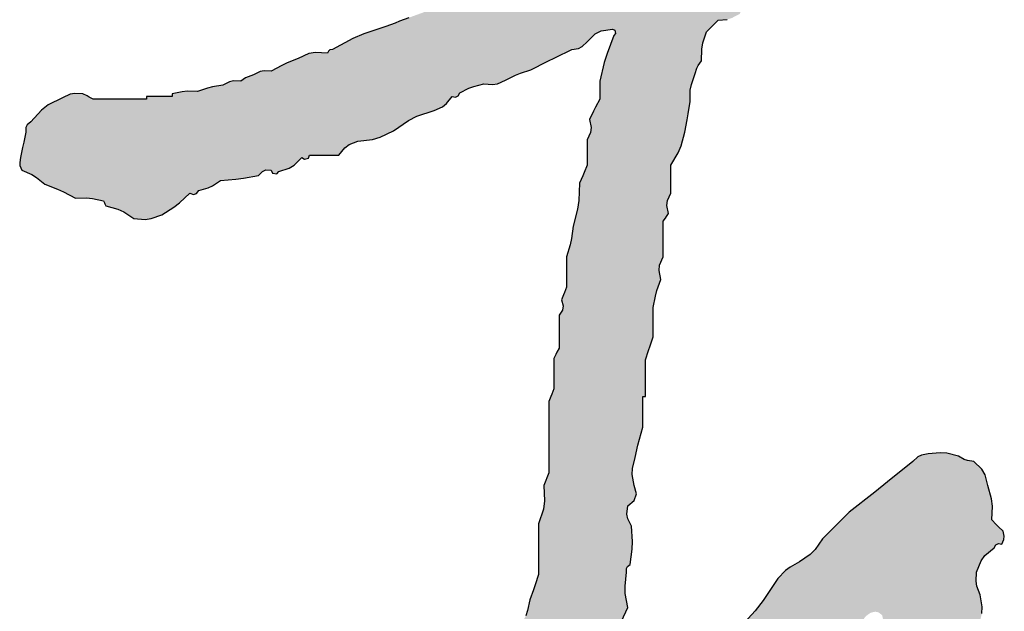
# Model space of a CAD drawing. Extents: x 4744665 to 9736916, y 917583 to 2703671.
# Drawn here: x 9672233 to 9672393, y 947758 to 947854 of the extents above; entities that cross this region are included whole.
import ezdxf

# ---------------------------------------------------------------- set-up
doc = ezdxf.new("R2010")
doc.units = 0
doc.header["$LTSCALE"] = 1000
doc.header["$MEASUREMENT"] = 0
doc.layers.add('晨光签名1', color=25, linetype='Continuous')

msp = doc.modelspace()

# ---------------------------------------------------------------- hatches: boundary and pattern name
at = {"layer": '晨光签名1'}
h = msp.add_hatch(color=256, dxfattribs=at)
h.dxf.hatch_style = 1
h.paths.add_polyline_path([(9672371.57, 947627.42), (9672372.48, 947627.64), (9672374.12, 947628.33), (9672374.82, 947628.92), (9672375.28, 947629.15), (9672376.18, 947629.36), (9672376.65, 947632.08), (9672377.08, 947633.45), (9672378.25, 947635.96), (9672378.48, 947638.42), (9672378.52, 947639.67), (9672378.45, 947642.15), (9672378.13, 947643.94), (9672378.08, 947644.88), (9672378.25, 947646.69), (9672378.58, 947647.02), (9672378.74, 947647.18), (9672379.07, 947647.51), (9672379.38, 947648.55), (9672379.26, 947649.29), (9672378.66, 947650.19), (9672378.08, 947651.05), (9672377.83, 947651.51), (9672377.42, 947652.46), (9672377.16, 947653.77), (9672377.26, 947654.56), (9672377.83, 947655.76), (9672377.83, 947661.54), (9672377.83, 947664.43), (9672377.83, 947670.2), (9672377.5, 947670.7), (9672377.34, 947670.95), (9672377.01, 947671.44), (9672376.84, 947673.78), (9672376.63, 947674.96), (9672375.98, 947677.22), (9672376.7, 947680.75), (9672377.2, 947682.5), (9672378.45, 947685.88), (9672378.7, 947687.37), (9672378.83, 947688.11), (9672379.07, 947689.6), (9672378.85, 947690.22), (9672378.81, 947690.58), (9672378.87, 947691.25), (9672379.01, 947692.16), (9672379.25, 947692.65), (9672379.9, 947693.31), (9672379.9, 947695.29), (9672379.9, 947696.28), (9672379.9, 947698.26), (9672380.23, 947699.42), (9672380.39, 947699.99), (9672380.72, 947701.15), (9672380.61, 947703.31), (9672380.74, 947704.44), (9672381.34, 947706.51), (9672381.68, 947708.97), (9672381.72, 947710.23), (9672381.55, 947712.7), (9672380.92, 947713.25), (9672380.84, 947714.11), (9672381.34, 947714.76), (9672381.74, 947716.47), (9672382.03, 947717.31), (9672382.79, 947718.89), (9672382.75, 947720.55), (9672382.84, 947721.4), (9672383.2, 947723.02), (9672383.53, 947723.68), (9672383.69, 947724.01), (9672384.02, 947724.67), (9672383.73, 947725.63), (9672383.85, 947726.33), (9672384.44, 947727.14), (9672384.44, 947729.78), (9672384.44, 947731.1), (9672384.44, 947733.74), (9672384.6, 947733.74), (9672384.68, 947733.74), (9672384.85, 947733.74), (9672384.85, 947735.56), (9672384.85, 947736.47), (9672384.85, 947738.28), (9672384.41, 947738.52), (9672384.31, 947739.15), (9672384.64, 947739.52), (9672384.67, 947740.44), (9672384.95, 947741.01), (9672385.67, 947741.58), (9672385.67, 947743.4), (9672385.67, 947744.31), (9672385.67, 947746.12), (9672386.14, 947747.97), (9672386.43, 947748.88), (9672387.12, 947750.66), (9672387.36, 947752.92), (9672387.77, 947754.1), (9672388.97, 947756.02), (9672389.44, 947757.95), (9672389.49, 947759.02), (9672389.18, 947760.97), (9672388.65, 947762.38), (9672388.52, 947763.18), (9672388.56, 947764.69), (9672389.31, 947766.49), (9672389.95, 947767.36), (9672391.45, 947768.61), (9672391.72, 947769.09), (9672392.14, 947769.3), (9672392.69, 947769.23), (9672393.03, 947769.98), (9672393.08, 947770.48), (9672392.89, 947771.29), (9672392.15, 947772.03), (9672391.78, 947772.4), (9672391.04, 947773.15), (9672391.16, 947775.38), (9672391.03, 947776.56), (9672390.42, 947778.72), (9672389.96, 947780.47), (9672389.44, 947781.37), (9672388.15, 947782.64), (9672387.12, 947782.78), (9672386.59, 947782.96), (9672385.67, 947783.46), (9672383.75, 947783.95), (9672382.7, 947784.03), (9672380.72, 947783.87), (9672379.64, 947783.66), (9672379.07, 947783.38), (9672378.25, 947782.64), (9672374.15, 947779.3), (9672372.08, 947777.65), (9672367.93, 947774.38), (9672366.2, 947772.65), (9672365.33, 947771.78), (9672363.6, 947770.05), (9672362.41, 947768.32), (9672361.62, 947767.53), (9672359.89, 947766.34), (9672358.35, 947765.46), (9672357.63, 947764.91), (9672356.38, 947763.66), (9672354.01, 947760.08), (9672352.67, 947758.37), (9672349.78, 947755.2), (9672349.87, 947754.65), (9672349.65, 947754.21), (9672349.16, 947753.96), (9672347.05, 947751.66), (9672346.09, 947750.4), (9672344.41, 947747.77), (9672342.88, 947745.34), (9672341.95, 947744.19), (9672339.88, 947742.2), (9672339.77, 947740.84), (9672339.6, 947740.15), (9672339.05, 947738.9), (9672337.12, 947737.03), (9672336.21, 947736.03), (9672334.51, 947733.95), (9672333.51, 947731.32), (9672333.01, 947730), (9672332.04, 947727.35), (9672330.48, 947725.11), (9672329.7, 947724), (9672328.12, 947721.78), (9672327.56, 947722.01), (9672327.27, 947722.09), (9672326.67, 947722.19), (9672326.83, 947723.69), (9672326.69, 947724.54), (9672326.05, 947725.9), (9672325.78, 947727.2), (9672325.83, 947727.95), (9672326.26, 947729.2), (9672327.09, 947731.04), (9672327.42, 947732), (9672327.91, 947733.95), (9672327.91, 947737.66), (9672327.91, 947739.52), (9672327.91, 947743.23), (9672328.24, 947744.22), (9672328.41, 947744.72), (9672328.74, 947745.71), (9672328.74, 947747.11), (9672328.74, 947747.81), (9672328.74, 947749.22), (9672329.65, 947753.21), (9672330.33, 947755.19), (9672332.04, 947758.91), (9672331.64, 947761.19), (9672331.6, 947762.39), (9672331.83, 947764.69), (9672331.85, 947765.24), (9672332.02, 947765.58), (9672332.45, 947765.93), (9672332.75, 947768.38), (9672332.79, 947769.64), (9672332.66, 947772.11), (9672332.06, 947773.32), (9672331.92, 947774.08), (9672332.04, 947775.42), (9672333.11, 947776.29), (9672333.45, 947777.39), (9672333.07, 947778.72), (9672332.77, 947780.51), (9672332.82, 947781.5), (9672333.27, 947783.25), (9672333.68, 947785.25), (9672333.93, 947786.25), (9672334.51, 947788.21), (9672334.51, 947790.19), (9672334.51, 947791.18), (9672334.51, 947793.16), (9672334.68, 947793.16), (9672334.76, 947793.16), (9672334.93, 947793.16), (9672334.93, 947795.55), (9672334.93, 947796.75), (9672334.93, 947799.14), (9672335.42, 947800.62), (9672335.67, 947801.37), (9672336.16, 947802.85), (9672336.16, 947804.75), (9672336.16, 947805.7), (9672336.16, 947807.6), (9672336.52, 947809.44), (9672336.77, 947810.36), (9672337.4, 947812.14), (9672337.11, 947813.6), (9672337.2, 947814.49), (9672337.81, 947815.85), (9672337.81, 947818.16), (9672337.81, 947819.32), (9672337.81, 947821.63), (9672338.14, 947822.12), (9672338.31, 947822.37), (9672338.64, 947822.86), (9672338.38, 947824.17), (9672338.48, 947824.96), (9672339.05, 947826.16), (9672339.05, 947827.98), (9672339.05, 947828.89), (9672339.05, 947830.7), (9672340.24, 947832.71), (9672340.71, 947833.82), (9672341.32, 947836.07), (9672341.65, 947838.05), (9672341.82, 947839.04), (9672342.15, 947841.02), (9672342.18, 947842.86), (9672342.35, 947843.82), (9672342.97, 947845.56), (9672343.26, 947846.43), (9672343.47, 947846.86), (9672344, 947847.62), (9672344.04, 947849.55), (9672344.22, 947850.54), (9672344.83, 947852.36), (9672345.57, 947853.11), (9672345.94, 947853.48), (9672346.68, 947854.22), (9672348.14, 947854.35), (9672348.9, 947854.57), (9672350.19, 947855.25), (9672350.41, 947855.73), (9672350.6, 947855.96), (9672351.02, 947856.28), (9672350.92, 947857.62), (9672351.06, 947858.37), (9672351.64, 947859.58), (9672352.16, 947860.9), (9672352.62, 947861.55), (9672353.7, 947862.47), (9672355.34, 947863.76), (9672356.22, 947864.34), (9672358.03, 947865.36), (9672360.09, 947865.72), (9672361.12, 947866.06), (9672362.98, 947867.01), (9672363.89, 947867.19), (9672364.36, 947867.43), (9672365.04, 947868.04), (9672366.88, 947868.99), (9672367.75, 947869.64), (9672369.17, 947871.14), (9672370.62, 947871.57), (9672371.35, 947871.98), (9672372.47, 947872.99), (9672372.69, 947873.26), (9672372.98, 947873.33), (9672373.3, 947873.2), (9672374.22, 947875.1), (9672374.94, 947876.01), (9672376.6, 947877.33), (9672377.09, 947878.55), (9672377.14, 947879.35), (9672376.8, 947880.63), (9672376.47, 947881.77), (9672376.08, 947882.36), (9672375.15, 947883.1), (9672374.25, 947883.93), (9672373.79, 947884.34), (9672372.88, 947885.17), (9672370.1, 947885.54), (9672368.67, 947885.58), (9672365.87, 947885.37), (9672364.51, 947884.66), (9672363.86, 947884.19), (9672362.78, 947883.1), (9672361.37, 947883.1), (9672360.67, 947883.1), (9672359.27, 947883.1), (9672357.47, 947882.35), (9672356.6, 947881.71), (9672355.35, 947880.21), (9672352.81, 947878.29), (9672351.42, 947877.45), (9672348.54, 947876.09), (9672347.97, 947876.29), (9672347.47, 947876.14), (9672347.1, 947875.68), (9672345.47, 947874.97), (9672344.68, 947874.55), (9672343.18, 947873.61), (9672341.18, 947873.69), (9672340.14, 947873.56), (9672338.23, 947872.99), (9672337.46, 947872.57), (9672337.1, 947872.25), (9672336.58, 947871.55), (9672333.29, 947871.11), (9672331.6, 947870.53), (9672328.74, 947868.87), (9672325.43, 947867.23), (9672323.78, 947866.41), (9672320.48, 947864.74), (9672320.08, 947864.67), (9672319.84, 947864.49), (9672319.66, 947864.12), (9672318.58, 947864.22), (9672317.98, 947864.13), (9672316.98, 947863.71), (9672315.99, 947862.98), (9672315.53, 947862.56), (9672314.71, 947861.65), (9672313.7, 947861.84), (9672313.03, 947861.67), (9672312.23, 947861.03), (9672310.97, 947860.97), (9672310.32, 947860.84), (9672309.14, 947860.41), (9672308.72, 947859.59), (9672308.51, 947859.18), (9672308.11, 947858.35), (9672306.93, 947858.4), (9672306.27, 947858.26), (9672305.22, 947857.73), (9672304.45, 947857.3), (9672304.09, 947856.99), (9672303.57, 947856.28), (9672300.7, 947855.96), (9672299.26, 947855.62), (9672296.55, 947854.63), (9672295.07, 947854.05), (9672294.33, 947853.76), (9672292.84, 947853.19), (9672289.25, 947852.03), (9672287.49, 947851.27), (9672284.18, 947849.48), (9672283.77, 947849.4), (9672283.54, 947849.23), (9672283.35, 947848.86), (9672281.43, 947848.99), (9672280.37, 947848.8), (9672278.61, 947848.03), (9672276.84, 947847.29), (9672275.97, 947846.87), (9672274.27, 947845.97), (9672273.09, 947846.02), (9672272.44, 947845.88), (9672271.39, 947845.35), (9672270.51, 947845.06), (9672270.08, 947844.85), (9672269.32, 947844.32), (9672268.14, 947844.37), (9672267.49, 947844.23), (9672266.43, 947843.7), (9672264.75, 947843.43), (9672263.92, 947843.22), (9672262.31, 947842.67), (9672260.65, 947842.7), (9672259.8, 947842.62), (9672258.18, 947842.26), (9672258.18, 947842.09), (9672258.18, 947842.01), (9672258.18, 947841.84), (9672256.53, 947841.84), (9672255.71, 947841.84), (9672254.06, 947841.84), (9672254.06, 947841.68), (9672254.06, 947841.6), (9672254.06, 947841.43), (9672250.59, 947841.43), (9672248.86, 947841.43), (9672245.39, 947841.43), (9672244.73, 947841.76), (9672244.4, 947841.93), (9672243.74, 947842.26), (9672242.4, 947842.35), (9672241.66, 947842.21), (9672240.44, 947841.64), (9672238.12, 947840.49), (9672237.01, 947839.65), (9672235.28, 947837.72), (9672234.7, 947837.27), (9672234.47, 947836.8), (9672234.46, 947836.07), (9672234.13, 947834.42), (9672233.96, 947833.59), (9672233.63, 947831.94), (9672233.48, 947831.13), (9672233.53, 947830.65), (9672233.84, 947829.88), (9672235.43, 947829.18), (9672236.21, 947828.71), (9672237.55, 947827.61), (9672239.59, 947826.83), (9672240.58, 947826.37), (9672242.5, 947825.34), (9672244.33, 947825.39), (9672245.26, 947825.31), (9672247.04, 947824.93), (9672247.21, 947824.6), (9672247.29, 947824.43), (9672247.46, 947824.1), (9672249.38, 947823.59), (9672250.34, 947823.15), (9672251.99, 947822.04), (9672253.82, 947821.9), (9672254.81, 947822.04), (9672256.53, 947822.66), (9672258.48, 947823.87), (9672259.41, 947824.58), (9672261.07, 947826.16), (9672261.64, 947825.97), (9672262.14, 947826.11), (9672262.51, 947826.58), (9672264.01, 947827), (9672264.75, 947827.35), (9672266.02, 947828.23), (9672268.51, 947828.44), (9672269.75, 947828.61), (9672272.21, 947829.05), (9672272.82, 947829.7), (9672273.39, 947829.93), (9672274.27, 947829.88), (9672274.47, 947829.42), (9672275.17, 947829.3), (9672275.51, 947829.67), (9672277.16, 947830.22), (9672277.98, 947830.72), (9672279.22, 947831.94), (9672279.66, 947831.66), (9672280.28, 947831.86), (9672280.46, 947832.35), (9672282.36, 947832.35), (9672283.31, 947832.35), (9672285.21, 947832.35), (9672286.19, 947833.53), (9672286.88, 947834.04), (9672288.3, 947834.62), (9672290.69, 947834.89), (9672291.91, 947835.24), (9672294.08, 947836.27), (9672296.49, 947837.97), (9672297.87, 947838.66), (9672300.68, 947839.57), (9672302.02, 947840.18), (9672302.66, 947840.69), (9672303.57, 947841.84), (9672304.11, 947841.75), (9672304.55, 947841.97), (9672304.81, 947842.46), (9672306.31, 947843.18), (9672307.11, 947843.48), (9672308.73, 947843.91), (9672310.14, 947843.77), (9672310.95, 947843.91), (9672312.23, 947844.52), (9672313.84, 947845.29), (9672314.67, 947845.62), (9672316.36, 947846.18), (9672319, 947847.5), (9672320.32, 947848.16), (9672322.96, 947849.48), (9672324.05, 947849.65), (9672324.64, 947849.94), (9672325.44, 947850.71), (9672326.77, 947851.99), (9672327.74, 947852.48), (9672329.56, 947852.78), (9672329.94, 947852.59), (9672330.04, 947852.06), (9672329.77, 947851.75), (9672328.69, 947848.83), (9672328.23, 947847.34), (9672327.5, 947844.32), (9672327.5, 947843.16), (9672327.5, 947842.59), (9672327.5, 947841.43), (9672326.84, 947840.11), (9672326.51, 947839.45), (9672325.85, 947838.13), (9672326.11, 947836.83), (9672326.01, 947836.03), (9672325.44, 947834.83), (9672325.44, 947833.18), (9672325.44, 947832.35), (9672325.44, 947830.7), (9672325, 947829.53), (9672324.75, 947828.95), (9672324.2, 947827.81), (9672324.13, 947824.98), (9672323.92, 947823.54), (9672323.17, 947820.8), (9672322.91, 947818.79), (9672322.7, 947817.79), (9672322.13, 947815.85), (9672322.13, 947813.87), (9672322.13, 947812.88), (9672322.13, 947810.9), (9672321.8, 947810.07), (9672321.64, 947809.66), (9672321.31, 947808.84), (9672321.6, 947807.88), (9672321.49, 947807.17), (9672320.9, 947806.36), (9672320.9, 947804.21), (9672320.9, 947803.14), (9672320.9, 947801), (9672320.57, 947800.34), (9672320.4, 947800.01), (9672320.07, 947799.35), (9672320.07, 947797.37), (9672320.07, 947796.38), (9672320.07, 947794.39), (9672319.74, 947793.57), (9672319.58, 947793.16), (9672319.25, 947792.33), (9672319.25, 947787.71), (9672319.25, 947785.4), (9672319.25, 947780.78), (9672318.92, 947779.95), (9672318.75, 947779.54), (9672318.42, 947778.72), (9672318.54, 947776.22), (9672318.37, 947774.9), (9672317.6, 947772.53), (9672317.6, 947769.23), (9672317.6, 947767.58), (9672317.6, 947764.28), (9672317.03, 947762.62), (9672316.74, 947761.79), (9672316.15, 947760.15), (9672315.8, 947758.44), (9672315.5, 947757.58), (9672314.71, 947756.02), (9672314.71, 947753.38), (9672314.71, 947752.06), (9672314.71, 947749.42), (9672314.54, 947749.42), (9672314.46, 947749.42), (9672314.3, 947749.42), (9672314.3, 947747.28), (9672314.3, 947746.2), (9672314.3, 947744.06), (9672313.97, 947743.56), (9672313.8, 947743.32), (9672313.47, 947742.82), (9672313.54, 947740.5), (9672313.41, 947739.3), (9672312.85, 947737.04), (9672312.67, 947736.02), (9672312.5, 947735.5), (9672312.03, 947734.57), (9672311.99, 947733.86), (9672311.84, 947733.47), (9672311.41, 947732.92), (9672311.41, 947729.62), (9672311.41, 947727.97), (9672311.41, 947724.67), (9672310.82, 947722.36), (9672310.53, 947721.2), (9672309.96, 947718.89), (9672309.79, 947716.89), (9672309.62, 947715.89), (9672309.14, 947713.94), (9672309.03, 947712.24), (9672308.81, 947711.36), (9672308.11, 947709.81), (9672307.49, 947707.14), (9672307.11, 947705.82), (9672306.25, 947703.21), (9672305.82, 947701.05), (9672305.57, 947699.98), (9672305.01, 947697.85), (9672304.52, 947695.37), (9672304.27, 947694.13), (9672303.77, 947691.66), (9672303.7, 947691.25), (9672303.52, 947691.02), (9672303.16, 947690.83), (9672303.02, 947689.68), (9672302.98, 947689.1), (9672302.95, 947687.95), (9672303.48, 947686.73), (9672303.42, 947685.78), (9672302.74, 947684.64), (9672302.74, 947681.34), (9672302.74, 947679.69), (9672302.74, 947676.39), (9672300.84, 947672.53), (9672300.08, 947670.46), (9672299.03, 947666.28), (9672299.27, 947665.91), (9672299.05, 947665.36), (9672298.62, 947665.25), (9672298.62, 947663.27), (9672298.62, 947662.28), (9672298.62, 947660.3), (9672298.07, 947659.25), (9672297.73, 947658.74), (9672296.97, 947657.83), (9672296.57, 947655.55), (9672296.53, 947654.35), (9672296.76, 947652.05), (9672296.92, 947650.91), (9672297.15, 947650.32), (9672297.79, 947649.37), (9672298.94, 947648.29), (9672299.52, 947647.75), (9672300.68, 947646.69), (9672302.18, 947646.73), (9672302.98, 947646.6), (9672304.39, 947646.07), (9672306.07, 947645.62), (9672307.1, 947645.67), (9672308.73, 947646.27), (9672311.75, 947649.48), (9672313.14, 947651.24), (9672315.53, 947654.94), (9672316.08, 947655.86), (9672316.29, 947656.38), (9672316.56, 947657.41), (9672317.06, 947659.39), (9672317.31, 947660.38), (9672317.8, 947662.36), (9672317.88, 947662.69), (9672317.93, 947662.86), (9672318.01, 947663.19), (9672318.01, 947662.94), (9672318.01, 947662.82), (9672318.01, 947662.57), (9672319.51, 947668.06), (9672320.47, 947670.77), (9672322.75, 947675.98), (9672324.32, 947679.69), (9672325.28, 947681.49), (9672327.5, 947684.85), (9672327.68, 947685.35), (9672327.88, 947685.59), (9672328.32, 947685.88), (9672328.51, 947687.57), (9672328.73, 947688.43), (9672329.36, 947690.01), (9672330.18, 947691.66), (9672330.59, 947692.48), (9672331.42, 947694.13), (9672331.55, 947695.17), (9672331.73, 947695.7), (9672332.24, 947696.61), (9672335.65, 947703.36), (9672337.34, 947706.75), (9672340.7, 947713.53), (9672340.97, 947715.47), (9672341.22, 947716.44), (9672341.94, 947718.27), (9672343.45, 947719.7), (9672344.09, 947720.65), (9672344.83, 947722.6), (9672346.58, 947725.82), (9672347.53, 947727.4), (9672349.57, 947730.44), (9672352.18, 947734.65), (9672353.69, 947736.66), (9672357, 947740.34), (9672358.91, 947742.94), (9672359.95, 947744.19), (9672362.16, 947746.53), (9672362.8, 947746.89), (9672363.13, 947747.06), (9672363.81, 947747.36), (9672363.57, 947749), (9672363.66, 947749.92), (9672364.22, 947751.48), (9672366.81, 947752.97), (9672368.03, 947753.97), (9672370, 947756.23), (9672370.32, 947757.11), (9672370.66, 947757.55), (9672371.44, 947758.09), (9672372.18, 947758.25), (9672372.69, 947758.14), (9672373.3, 947757.67), (9672373.48, 947756.67), (9672373.32, 947755.99), (9672372.68, 947755.2), (9672372.53, 947754.94), (9672372.35, 947754.83), (9672372.06, 947754.79), (9672371.94, 947752.77), (9672371.73, 947751.73), (9672371.03, 947749.83), (9672370.75, 947748.8), (9672370.54, 947748.28), (9672370, 947747.36), (9672369.99, 947745.85), (9672369.86, 947745.07), (9672369.38, 947743.65), (9672368.88, 947741.17), (9672368.63, 947739.93), (9672368.14, 947737.46), (9672368.06, 947737.04), (9672368.02, 947736.84), (9672367.93, 947736.43), (9672367.93, 947735.19), (9672367.93, 947734.57), (9672367.93, 947733.33), (9672368.61, 947732.19), (9672368.67, 947731.24), (9672368.14, 947730.03), (9672367.49, 947728.13), (9672367.32, 947727.09), (9672367.31, 947725.08), (9672367.61, 947722.79), (9672367.57, 947721.57), (9672367.11, 947719.3), (9672366.94, 947719.3), (9672366.86, 947719.3), (9672366.69, 947719.3), (9672366.69, 947717.65), (9672366.69, 947716.83), (9672366.69, 947715.18), (9672366.3, 947713.82), (9672366.05, 947713.15), (9672365.46, 947711.88), (9672365.78, 947711.1), (9672365.64, 947710.41), (9672365.04, 947709.81), (9672365.04, 947708), (9672365.04, 947707.09), (9672365.04, 947705.27), (9672364.55, 947702.6), (9672364.22, 947701.27), (9672363.39, 947698.67), (9672363.45, 947696.85), (9672363.36, 947695.92), (9672362.98, 947694.13), (9672362.65, 947693.47), (9672362.49, 947693.14), (9672362.16, 947692.48), (9672362.37, 947690.99), (9672362.22, 947690.11), (9672361.54, 947688.77), (9672361.23, 947687.58), (9672361.02, 947687), (9672360.51, 947685.88), (9672360.28, 947683.42), (9672360.23, 947682.17), (9672360.3, 947679.69), (9672361.08, 947675.24), (9672361.46, 947673.02), (9672362.16, 947668.55), (9672361.48, 947667.42), (9672361.42, 947666.47), (9672361.95, 947665.25), (9672362.3, 947661.64), (9672362.34, 947659.8), (9672362.16, 947656.18), (9672361.83, 947655.52), (9672361.66, 947655.19), (9672361.33, 947654.53), (9672361.59, 947653.22), (9672361.49, 947652.42), (9672360.92, 947651.22), (9672360.92, 947649.57), (9672360.92, 947648.75), (9672360.92, 947647.1), (9672360.75, 947647.1), (9672360.67, 947647.1), (9672360.51, 947647.1), (9672360.51, 947645.12), (9672360.51, 947644.13), (9672360.51, 947642.15), (9672360.06, 947641.91), (9672359.96, 947641.28), (9672360.3, 947640.91), (9672360.54, 947639.04), (9672360.8, 947638.1), (9672361.54, 947636.37), (9672362.91, 947633.26), (9672363.75, 947631.76), (9672365.66, 947628.94), (9672367.26, 947628.16), (9672368.09, 947627.83), (9672369.79, 947627.29)])

# ---------------------------------------------------------------- linework, layer by layer
for p, q in [((9672296.55, 947854.63), (9672295.07, 947854.05)), ((9672345.94, 947853.48), (9672346.68, 947854.22)), ((9672346.68, 947854.22), (9672348.14, 947854.35)), ((9672292.84, 947853.19), (9672289.25, 947852.03)), ((9672294.33, 947853.76), (9672292.84, 947853.19)), ((9672295.07, 947854.05), (9672294.33, 947853.76)), ((9672327.74, 947852.48), (9672329.56, 947852.78)), ((9672329.56, 947852.78), (9672329.94, 947852.59)), ((9672344.83, 947852.36), (9672345.57, 947853.11)), ((9672345.57, 947853.11), (9672345.94, 947853.48)), ((9672287.49, 947851.27), (9672284.18, 947849.48)), ((9672289.25, 947852.03), (9672287.49, 947851.27)), ((9672325.44, 947850.71), (9672326.77, 947851.99)), ((9672326.77, 947851.99), (9672327.74, 947852.48)), ((9672329.77, 947851.75), (9672328.69, 947848.83)), ((9672330.04, 947852.06), (9672329.77, 947851.75)), ((9672329.94, 947852.59), (9672330.04, 947852.06)), ((9672344.22, 947850.54), (9672344.83, 947852.36)), ((9672284.18, 947849.48), (9672283.77, 947849.4)), ((9672320.32, 947848.16), (9672322.96, 947849.48)), ((9672322.96, 947849.48), (9672324.05, 947849.65)), ((9672324.05, 947849.65), (9672324.64, 947849.94)), ((9672324.64, 947849.94), (9672325.44, 947850.71)), ((9672344, 947847.62), (9672344.04, 947849.55)), ((9672344.04, 947849.55), (9672344.22, 947850.54)), ((9672278.61, 947848.03), (9672276.84, 947847.29)), ((9672280.37, 947848.8), (9672278.61, 947848.03)), ((9672281.43, 947848.99), (9672280.37, 947848.8)), ((9672283.35, 947848.86), (9672281.43, 947848.99)), ((9672283.54, 947849.23), (9672283.35, 947848.86)), ((9672283.77, 947849.4), (9672283.54, 947849.23)), ((9672319, 947847.5), (9672320.32, 947848.16)), ((9672328.69, 947848.83), (9672328.23, 947847.34)), ((9672275.97, 947846.87), (9672274.27, 947845.97)), ((9672276.84, 947847.29), (9672275.97, 947846.87)), ((9672316.36, 947846.18), (9672319, 947847.5)), ((9672328.23, 947847.34), (9672327.5, 947844.32)), ((9672342.97, 947845.56), (9672343.26, 947846.43)), ((9672343.26, 947846.43), (9672343.47, 947846.86)), ((9672343.47, 947846.86), (9672344, 947847.62)), ((9672270.08, 947844.85), (9672269.32, 947844.32)), ((9672270.51, 947845.06), (9672270.08, 947844.85)), ((9672271.39, 947845.35), (9672270.51, 947845.06)), ((9672272.44, 947845.88), (9672271.39, 947845.35)), ((9672273.09, 947846.02), (9672272.44, 947845.88)), ((9672274.27, 947845.97), (9672273.09, 947846.02)), ((9672312.23, 947844.52), (9672313.84, 947845.29)), ((9672313.84, 947845.29), (9672314.67, 947845.62)), ((9672314.67, 947845.62), (9672316.36, 947846.18)), ((9672342.35, 947843.82), (9672342.97, 947845.56)), ((9672263.92, 947843.22), (9672262.31, 947842.67)), ((9672264.75, 947843.43), (9672263.92, 947843.22)), ((9672266.43, 947843.7), (9672264.75, 947843.43)), ((9672267.49, 947844.23), (9672266.43, 947843.7)), ((9672268.14, 947844.37), (9672267.49, 947844.23)), ((9672269.32, 947844.32), (9672268.14, 947844.37)), ((9672304.81, 947842.46), (9672306.31, 947843.18)), ((9672306.31, 947843.18), (9672307.11, 947843.48)), ((9672307.11, 947843.48), (9672308.73, 947843.91)), ((9672308.73, 947843.91), (9672310.14, 947843.77)), ((9672310.14, 947843.77), (9672310.95, 947843.91)), ((9672310.95, 947843.91), (9672312.23, 947844.52)), ((9672327.5, 947844.32), (9672327.5, 947843.16)), ((9672327.5, 947843.16), (9672327.5, 947842.59)), ((9672342.18, 947842.86), (9672342.35, 947843.82)), ((9672240.44, 947841.64), (9672238.12, 947840.49)), ((9672241.66, 947842.21), (9672240.44, 947841.64)), ((9672242.4, 947842.35), (9672241.66, 947842.21)), ((9672243.74, 947842.26), (9672242.4, 947842.35)), ((9672244.4, 947841.93), (9672243.74, 947842.26)), ((9672244.73, 947841.76), (9672244.4, 947841.93)), ((9672245.39, 947841.43), (9672244.73, 947841.76)), ((9672255.71, 947841.84), (9672254.06, 947841.84)), ((9672254.06, 947841.84), (9672254.06, 947841.68)), ((9672254.06, 947841.68), (9672254.06, 947841.6)), ((9672254.06, 947841.6), (9672254.06, 947841.43)), ((9672256.53, 947841.84), (9672255.71, 947841.84)), ((9672258.18, 947841.84), (9672256.53, 947841.84)), ((9672259.8, 947842.62), (9672258.18, 947842.26)), ((9672258.18, 947842.26), (9672258.18, 947842.09)), ((9672258.18, 947842.09), (9672258.18, 947842.01)), ((9672258.18, 947842.01), (9672258.18, 947841.84)), ((9672260.65, 947842.7), (9672259.8, 947842.62)), ((9672262.31, 947842.67), (9672260.65, 947842.7)), ((9672302.66, 947840.69), (9672303.57, 947841.84)), ((9672303.57, 947841.84), (9672304.11, 947841.75)), ((9672304.11, 947841.75), (9672304.55, 947841.97)), ((9672304.55, 947841.97), (9672304.81, 947842.46)), ((9672327.5, 947842.59), (9672327.5, 947841.43)), ((9672342.15, 947841.02), (9672342.18, 947842.86)), ((9672238.12, 947840.49), (9672237.01, 947839.65)), ((9672248.86, 947841.43), (9672245.39, 947841.43)), ((9672250.59, 947841.43), (9672248.86, 947841.43)), ((9672254.06, 947841.43), (9672250.59, 947841.43)), ((9672300.68, 947839.57), (9672302.02, 947840.18)), ((9672302.02, 947840.18), (9672302.66, 947840.69)), ((9672326.84, 947840.11), (9672326.51, 947839.45)), ((9672327.5, 947841.43), (9672326.84, 947840.11)), ((9672341.82, 947839.04), (9672342.15, 947841.02)), ((9672237.01, 947839.65), (9672235.28, 947837.72)), ((9672296.49, 947837.97), (9672297.87, 947838.66)), ((9672297.87, 947838.66), (9672300.68, 947839.57)), ((9672326.51, 947839.45), (9672325.85, 947838.13)), ((9672341.65, 947838.05), (9672341.82, 947839.04)), ((9672234.47, 947836.8), (9672234.46, 947836.07)), ((9672234.7, 947837.27), (9672234.47, 947836.8)), ((9672235.28, 947837.72), (9672234.7, 947837.27)), ((9672294.08, 947836.27), (9672296.49, 947837.97)), ((9672325.85, 947838.13), (9672326.11, 947836.83)), ((9672326.11, 947836.83), (9672326.01, 947836.03)), ((9672341.32, 947836.07), (9672341.65, 947838.05)), ((9672234.46, 947836.07), (9672234.13, 947834.42)), ((9672290.69, 947834.89), (9672291.91, 947835.24)), ((9672291.91, 947835.24), (9672294.08, 947836.27)), ((9672326.01, 947836.03), (9672325.44, 947834.83)), ((9672340.71, 947833.82), (9672341.32, 947836.07)), ((9672233.96, 947833.59), (9672233.63, 947831.94)), ((9672234.13, 947834.42), (9672233.96, 947833.59)), ((9672285.21, 947832.35), (9672286.19, 947833.53)), ((9672286.19, 947833.53), (9672286.88, 947834.04)), ((9672286.88, 947834.04), (9672288.3, 947834.62)), ((9672288.3, 947834.62), (9672290.69, 947834.89)), ((9672325.44, 947834.83), (9672325.44, 947833.18)), ((9672340.24, 947832.71), (9672340.71, 947833.82)), ((9672233.63, 947831.94), (9672233.48, 947831.13)), ((9672277.98, 947830.72), (9672279.22, 947831.94)), ((9672279.22, 947831.94), (9672279.66, 947831.66)), ((9672280.28, 947831.86), (9672280.46, 947832.35)), ((9672280.46, 947832.35), (9672282.36, 947832.35)), ((9672282.36, 947832.35), (9672283.31, 947832.35)), ((9672283.31, 947832.35), (9672285.21, 947832.35)), ((9672325.44, 947833.18), (9672325.44, 947832.35)), ((9672325.44, 947832.35), (9672325.44, 947830.7)), ((9672339.05, 947830.7), (9672340.24, 947832.71)), ((9672233.48, 947831.13), (9672233.53, 947830.65)), ((9672233.53, 947830.65), (9672233.84, 947829.88)), ((9672277.16, 947830.22), (9672277.98, 947830.72)), ((9672279.66, 947831.66), (9672280.28, 947831.86)), ((9672325.44, 947830.7), (9672325, 947829.53)), ((9672339.05, 947828.89), (9672339.05, 947830.7)), ((9672233.84, 947829.88), (9672235.43, 947829.18)), ((9672235.43, 947829.18), (9672236.21, 947828.71)), ((9672236.21, 947828.71), (9672237.55, 947827.61)), ((9672269.75, 947828.61), (9672272.21, 947829.05)), ((9672272.21, 947829.05), (9672272.82, 947829.7)), ((9672272.82, 947829.7), (9672273.39, 947829.93)), ((9672273.39, 947829.93), (9672274.27, 947829.88)), ((9672274.27, 947829.88), (9672274.47, 947829.42)), ((9672274.47, 947829.42), (9672275.17, 947829.3)), ((9672275.17, 947829.3), (9672275.51, 947829.67)), ((9672275.51, 947829.67), (9672277.16, 947830.22)), ((9672324.75, 947828.95), (9672324.2, 947827.81)), ((9672325, 947829.53), (9672324.75, 947828.95)), ((9672339.05, 947827.98), (9672339.05, 947828.89)), ((9672237.55, 947827.61), (9672239.59, 947826.83)), ((9672264.01, 947827), (9672264.75, 947827.35)), ((9672264.75, 947827.35), (9672266.02, 947828.23)), ((9672266.02, 947828.23), (9672268.51, 947828.44)), ((9672268.51, 947828.44), (9672269.75, 947828.61)), ((9672324.2, 947827.81), (9672324.13, 947824.98)), ((9672339.05, 947826.16), (9672339.05, 947827.98)), ((9672239.59, 947826.83), (9672240.58, 947826.37)), ((9672240.58, 947826.37), (9672242.5, 947825.34)), ((9672259.41, 947824.58), (9672261.07, 947826.16)), ((9672261.07, 947826.16), (9672261.64, 947825.97)), ((9672261.64, 947825.97), (9672262.14, 947826.11)), ((9672262.14, 947826.11), (9672262.51, 947826.58)), ((9672262.51, 947826.58), (9672264.01, 947827)), ((9672338.48, 947824.96), (9672339.05, 947826.16)), ((9672242.5, 947825.34), (9672244.33, 947825.39)), ((9672244.33, 947825.39), (9672245.26, 947825.31)), ((9672245.26, 947825.31), (9672247.04, 947824.93)), ((9672247.04, 947824.93), (9672247.21, 947824.6)), ((9672247.21, 947824.6), (9672247.29, 947824.43)), ((9672247.29, 947824.43), (9672247.46, 947824.1)), ((9672247.46, 947824.1), (9672249.38, 947823.59)), ((9672258.48, 947823.87), (9672259.41, 947824.58)), ((9672324.13, 947824.98), (9672323.92, 947823.54)), ((9672338.38, 947824.17), (9672338.48, 947824.96)), ((9672338.64, 947822.86), (9672338.38, 947824.17)), ((9672249.38, 947823.59), (9672250.34, 947823.15)), ((9672250.34, 947823.15), (9672251.99, 947822.04)), ((9672254.81, 947822.04), (9672256.53, 947822.66)), ((9672256.53, 947822.66), (9672258.48, 947823.87)), ((9672323.92, 947823.54), (9672323.17, 947820.8)), ((9672338.14, 947822.12), (9672338.31, 947822.37)), ((9672338.31, 947822.37), (9672338.64, 947822.86)), ((9672251.99, 947822.04), (9672253.82, 947821.9)), ((9672253.82, 947821.9), (9672254.81, 947822.04)), ((9672323.17, 947820.8), (9672322.91, 947818.79)), ((9672337.81, 947821.63), (9672338.14, 947822.12)), ((9672337.81, 947819.32), (9672337.81, 947821.63)), ((9672337.81, 947818.16), (9672337.81, 947819.32)), ((9672322.7, 947817.79), (9672322.13, 947815.85)), ((9672322.91, 947818.79), (9672322.7, 947817.79)), ((9672337.81, 947815.85), (9672337.81, 947818.16)), ((9672322.13, 947815.85), (9672322.13, 947813.87)), ((9672337.11, 947813.6), (9672337.2, 947814.49)), ((9672337.2, 947814.49), (9672337.81, 947815.85)), ((9672322.13, 947813.87), (9672322.13, 947812.88)), ((9672322.13, 947812.88), (9672322.13, 947810.9)), ((9672337.4, 947812.14), (9672337.11, 947813.6)), ((9672336.77, 947810.36), (9672337.4, 947812.14)), ((9672321.64, 947809.66), (9672321.31, 947808.84)), ((9672321.8, 947810.07), (9672321.64, 947809.66)), ((9672322.13, 947810.9), (9672321.8, 947810.07)), ((9672336.52, 947809.44), (9672336.77, 947810.36)), ((9672321.31, 947808.84), (9672321.6, 947807.88)), ((9672336.16, 947807.6), (9672336.52, 947809.44)), ((9672321.49, 947807.17), (9672320.9, 947806.36)), ((9672320.9, 947806.36), (9672320.9, 947804.21)), ((9672321.6, 947807.88), (9672321.49, 947807.17)), ((9672336.16, 947805.7), (9672336.16, 947807.6)), ((9672336.16, 947804.75), (9672336.16, 947805.7)), ((9672336.16, 947802.85), (9672336.16, 947804.75)), ((9672320.9, 947804.21), (9672320.9, 947803.14)), ((9672320.9, 947803.14), (9672320.9, 947801)), ((9672335.67, 947801.37), (9672336.16, 947802.85)), ((9672320.4, 947800.01), (9672320.07, 947799.35)), ((9672320.57, 947800.34), (9672320.4, 947800.01)), ((9672320.9, 947801), (9672320.57, 947800.34)), ((9672334.93, 947799.14), (9672335.42, 947800.62)), ((9672335.42, 947800.62), (9672335.67, 947801.37)), ((9672320.07, 947799.35), (9672320.07, 947797.37)), ((9672334.93, 947796.75), (9672334.93, 947799.14)), ((9672320.07, 947797.37), (9672320.07, 947796.38)), ((9672320.07, 947796.38), (9672320.07, 947794.39)), ((9672334.93, 947795.55), (9672334.93, 947796.75)), ((9672334.93, 947793.16), (9672334.93, 947795.55)), ((9672320.07, 947794.39), (9672319.74, 947793.57)), ((9672319.58, 947793.16), (9672319.25, 947792.33)), ((9672319.25, 947792.33), (9672319.25, 947787.71)), ((9672319.74, 947793.57), (9672319.58, 947793.16)), ((9672334.51, 947791.18), (9672334.51, 947793.16)), ((9672334.51, 947793.16), (9672334.68, 947793.16)), ((9672334.68, 947793.16), (9672334.76, 947793.16)), ((9672334.76, 947793.16), (9672334.93, 947793.16)), ((9672334.51, 947790.19), (9672334.51, 947791.18)), ((9672334.51, 947788.21), (9672334.51, 947790.19)), ((9672319.25, 947787.71), (9672319.25, 947785.4)), ((9672333.93, 947786.25), (9672334.51, 947788.21)), ((9672333.68, 947785.25), (9672333.93, 947786.25)), ((9672319.25, 947785.4), (9672319.25, 947780.78)), ((9672333.27, 947783.25), (9672333.68, 947785.25)), ((9672382.7, 947784.03), (9672380.72, 947783.87)), ((9672383.75, 947783.95), (9672382.7, 947784.03)), ((9672332.82, 947781.5), (9672333.27, 947783.25)), ((9672378.25, 947782.64), (9672374.15, 947779.3)), ((9672379.07, 947783.38), (9672378.25, 947782.64)), ((9672379.64, 947783.66), (9672379.07, 947783.38)), ((9672380.72, 947783.87), (9672379.64, 947783.66)), ((9672385.67, 947783.46), (9672383.75, 947783.95)), ((9672386.59, 947782.96), (9672385.67, 947783.46)), ((9672387.12, 947782.78), (9672386.59, 947782.96)), ((9672388.15, 947782.64), (9672387.12, 947782.78)), ((9672389.44, 947781.37), (9672388.15, 947782.64)), ((9672332.77, 947780.51), (9672332.82, 947781.5)), ((9672389.96, 947780.47), (9672389.44, 947781.37)), ((9672318.75, 947779.54), (9672318.42, 947778.72)), ((9672318.92, 947779.95), (9672318.75, 947779.54)), ((9672319.25, 947780.78), (9672318.92, 947779.95)), ((9672333.07, 947778.72), (9672332.77, 947780.51)), ((9672374.15, 947779.3), (9672372.08, 947777.65)), ((9672390.42, 947778.72), (9672389.96, 947780.47)), ((9672318.42, 947778.72), (9672318.54, 947776.22)), ((9672333.45, 947777.39), (9672333.07, 947778.72)), ((9672372.08, 947777.65), (9672367.93, 947774.38)), ((9672391.03, 947776.56), (9672390.42, 947778.72)), ((9672318.54, 947776.22), (9672318.37, 947774.9)), ((9672332.04, 947775.42), (9672333.11, 947776.29)), ((9672333.11, 947776.29), (9672333.45, 947777.39)), ((9672391.16, 947775.38), (9672391.03, 947776.56)), ((9672318.37, 947774.9), (9672317.6, 947772.53)), ((9672331.92, 947774.08), (9672332.04, 947775.42)), ((9672391.04, 947773.15), (9672391.16, 947775.38)), ((9672332.06, 947773.32), (9672331.92, 947774.08)), ((9672332.66, 947772.11), (9672332.06, 947773.32)), ((9672367.93, 947774.38), (9672366.2, 947772.65)), ((9672391.78, 947772.4), (9672391.04, 947773.15)), ((9672317.6, 947772.53), (9672317.6, 947769.23)), ((9672332.79, 947769.64), (9672332.66, 947772.11)), ((9672365.33, 947771.78), (9672363.6, 947770.05)), ((9672366.2, 947772.65), (9672365.33, 947771.78)), ((9672392.15, 947772.03), (9672391.78, 947772.4)), ((9672392.89, 947771.29), (9672392.15, 947772.03)), ((9672393.08, 947770.48), (9672392.89, 947771.29)), ((9672332.75, 947768.38), (9672332.79, 947769.64)), ((9672363.6, 947770.05), (9672362.41, 947768.32)), ((9672392.69, 947769.23), (9672393.03, 947769.98)), ((9672393.03, 947769.98), (9672393.08, 947770.48)), ((9672317.6, 947769.23), (9672317.6, 947767.58)), ((9672332.45, 947765.93), (9672332.75, 947768.38)), ((9672362.41, 947768.32), (9672361.62, 947767.53)), ((9672389.95, 947767.36), (9672391.45, 947768.61)), ((9672391.45, 947768.61), (9672391.72, 947769.09)), ((9672391.72, 947769.09), (9672392.14, 947769.3)), ((9672392.14, 947769.3), (9672392.69, 947769.23)), ((9672317.6, 947767.58), (9672317.6, 947764.28)), ((9672361.62, 947767.53), (9672359.89, 947766.34)), ((9672388.56, 947764.69), (9672389.31, 947766.49)), ((9672389.31, 947766.49), (9672389.95, 947767.36)), ((9672331.83, 947764.69), (9672331.85, 947765.24)), ((9672331.85, 947765.24), (9672332.02, 947765.58)), ((9672332.02, 947765.58), (9672332.45, 947765.93)), ((9672357.63, 947764.91), (9672356.38, 947763.66)), ((9672358.35, 947765.46), (9672357.63, 947764.91)), ((9672359.89, 947766.34), (9672358.35, 947765.46)), ((9672317.6, 947764.28), (9672317.03, 947762.62)), ((9672331.6, 947762.39), (9672331.83, 947764.69)), ((9672356.38, 947763.66), (9672354.01, 947760.08)), ((9672388.52, 947763.18), (9672388.56, 947764.69)), ((9672316.74, 947761.79), (9672316.15, 947760.15)), ((9672317.03, 947762.62), (9672316.74, 947761.79)), ((9672331.64, 947761.19), (9672331.6, 947762.39)), ((9672388.65, 947762.38), (9672388.52, 947763.18)), ((9672389.18, 947760.97), (9672388.65, 947762.38)), ((9672316.15, 947760.15), (9672315.8, 947758.44)), ((9672332.04, 947758.91), (9672331.64, 947761.19)), ((9672354.01, 947760.08), (9672352.67, 947758.37)), ((9672389.49, 947759.02), (9672389.18, 947760.97)), ((9672330.33, 947755.19), (9672332.04, 947758.91)), ((9672389.44, 947757.95), (9672389.49, 947759.02)), ((9672315.8, 947758.44), (9672315.5, 947757.58)), ((9672352.67, 947758.37), (9672349.78, 947755.2))]:
    msp.add_line(p, q, dxfattribs=at)

doc.saveas('drawing.dxf')
